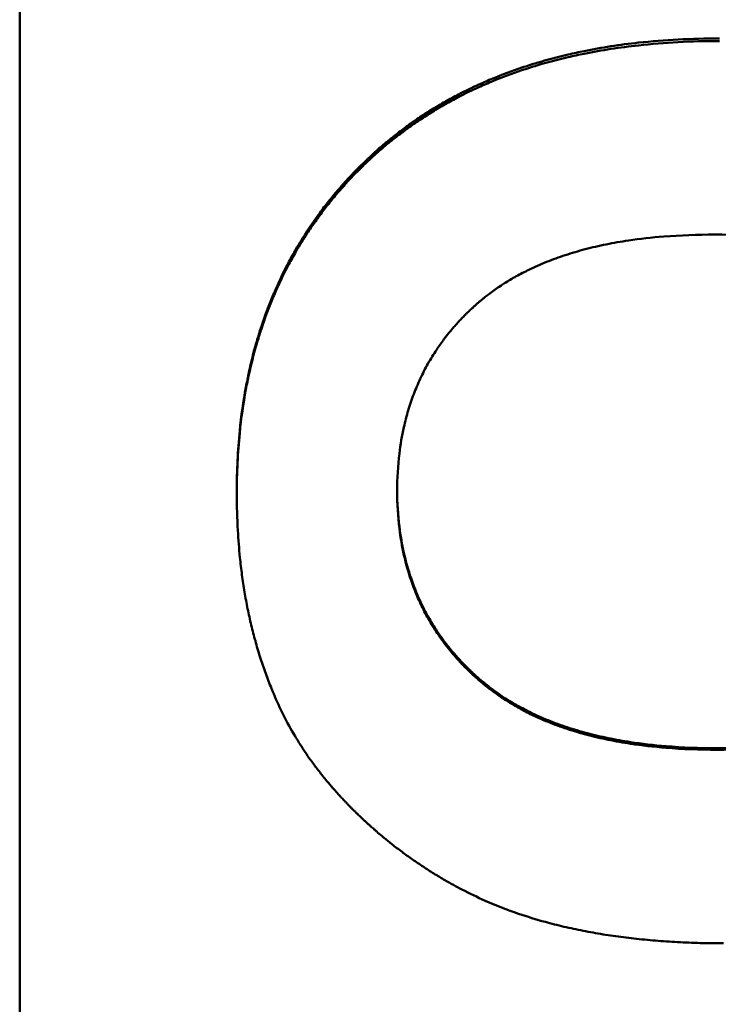
# Model space of a CAD drawing. Units: inches. Extents: x 4305 to 16410, y -12120 to -2432.
# Drawn here: x 7704 to 7712, y -3571 to -3560 of the extents above; entities that cross this region are included whole.
import ezdxf

# ---------------------------------------------------------------- set-up
doc = ezdxf.new("R2010")
doc.units = ezdxf.units.IN
doc.header["$MEASUREMENT"] = 0
doc.layers.add('AM_0', color=7, linetype='Continuous', lineweight=50)

# ---------------------------------------------------------------- blocks, each defined once
blk = doc.blocks.new('A$C708F3AF1')
at = {"layer": 'AM_0'}
for p, q in [((354.187, 340.24), (354.187, 494.096)), ((356.519, 431.935), (356.519, 431.914)), ((361.679, 429.176), (361.679, 429.159))]:
    blk.add_line(p, q, dxfattribs=at)
for points, knots in [([(356.519, 431.935), (356.519, 432.157), (356.529, 432.373), (356.55, 432.582), (356.566, 432.743), (356.588, 432.9), (356.617, 433.053), (356.627, 433.107), (356.638, 433.16), (356.649, 433.213), (356.672, 433.319), (356.698, 433.423), (356.728, 433.525), (356.742, 433.576), (356.758, 433.626), (356.774, 433.676), (356.806, 433.777), (356.842, 433.876), (356.881, 433.972), (356.9, 434.021), (356.921, 434.069), (356.942, 434.117), (356.984, 434.213), (357.03, 434.306), (357.078, 434.398), (357.103, 434.443), (357.128, 434.489), (357.154, 434.533), (357.193, 434.6), (357.233, 434.666), (357.276, 434.731), (357.318, 434.796), (357.363, 434.859), (357.409, 434.922), (357.424, 434.942), (357.44, 434.963), (357.455, 434.984), (357.487, 435.025), (357.519, 435.065), (357.552, 435.105), (357.569, 435.125), (357.585, 435.145), (357.602, 435.165), (357.628, 435.195), (357.654, 435.224), (357.68, 435.253), (357.689, 435.263), (357.697, 435.273), (357.706, 435.282), (357.724, 435.302), (357.742, 435.321), (357.76, 435.34), (357.769, 435.349), (357.778, 435.359), (357.787, 435.368), (357.806, 435.387), (357.824, 435.406), (357.843, 435.424), (357.852, 435.434), (357.862, 435.443), (357.871, 435.452), (357.885, 435.466), (357.9, 435.48), (357.914, 435.494), (357.919, 435.498), (357.924, 435.503), (357.928, 435.507), (357.938, 435.516), (357.948, 435.525), (357.957, 435.534), (357.962, 435.539), (357.967, 435.543), (357.972, 435.548), (357.987, 435.561), (358.001, 435.575), (358.016, 435.588), (358.026, 435.597), (358.036, 435.605), (358.046, 435.614), (358.066, 435.631), (358.086, 435.649), (358.106, 435.666), (358.116, 435.674), (358.126, 435.683), (358.136, 435.691), (358.167, 435.716), (358.198, 435.741), (358.229, 435.765), (358.25, 435.782), (358.271, 435.798), (358.292, 435.814), (358.334, 435.845), (358.377, 435.876), (358.42, 435.906), (358.442, 435.922), (358.464, 435.936), (358.486, 435.951), (358.53, 435.981), (358.575, 436.009), (358.62, 436.037), (358.643, 436.051), (358.665, 436.065), (358.688, 436.078), (358.734, 436.105), (358.781, 436.132), (358.828, 436.157), (358.852, 436.17), (358.875, 436.183), (358.899, 436.195), (358.971, 436.232), (359.044, 436.268), (359.118, 436.302), (359.168, 436.324), (359.218, 436.346), (359.269, 436.367), (359.371, 436.409), (359.475, 436.448), (359.582, 436.484), (359.635, 436.502), (359.689, 436.519), (359.743, 436.535), (359.852, 436.568), (359.964, 436.597), (360.078, 436.624), (360.135, 436.637), (360.192, 436.65), (360.251, 436.662), (360.438, 436.7), (360.633, 436.73), (360.834, 436.752), (361.111, 436.782), (361.4, 436.797), (361.702, 436.797)], [0, 0, 0, 0, 0.150805, 0.150805, 0.150805, 0.267173, 0.267173, 0.267173, 0.30814, 0.30814, 0.30814, 0.390073, 0.390073, 0.390073, 0.43104, 0.43104, 0.43104, 0.513673, 0.513673, 0.513673, 0.55534, 0.55534, 0.55534, 0.638673, 0.638673, 0.638673, 0.68034, 0.68034, 0.68034, 0.74284, 0.74284, 0.74284, 0.80534, 0.80534, 0.80534, 0.826173, 0.826173, 0.826173, 0.86784, 0.86784, 0.86784, 0.888673, 0.888673, 0.888673, 0.919923, 0.919923, 0.919923, 0.93034, 0.93034, 0.93034, 0.951173, 0.951173, 0.951173, 0.96159, 0.96159, 0.96159, 0.982423, 0.982423, 0.982423, 0.99284, 0.99284, 0.99284, 1.008465, 1.008465, 1.008465, 1.013673, 1.013673, 1.013673, 1.02409, 1.02409, 1.02409, 1.029298, 1.029298, 1.029298, 1.044923, 1.044923, 1.044923, 1.05534, 1.05534, 1.05534, 1.076173, 1.076173, 1.076173, 1.08659, 1.08659, 1.08659, 1.11784, 1.11784, 1.11784, 1.138673, 1.138673, 1.138673, 1.18034, 1.18034, 1.18034, 1.201173, 1.201173, 1.201173, 1.24284, 1.24284, 1.24284, 1.263673, 1.263673, 1.263673, 1.30534, 1.30534, 1.30534, 1.326173, 1.326173, 1.326173, 1.388673, 1.388673, 1.388673, 1.43034, 1.43034, 1.43034, 1.51363, 1.51363, 1.51363, 1.555254, 1.555254, 1.555254, 1.638501, 1.638501, 1.638501, 1.680125, 1.680125, 1.680125, 1.814499, 1.814499, 1.814499, 2, 2, 2, 2]), ([(356.519, 431.914), (356.519, 432.136), (356.529, 432.351), (356.55, 432.559), (356.566, 432.72), (356.588, 432.877), (356.617, 433.03), (356.627, 433.084), (356.638, 433.137), (356.649, 433.19), (356.672, 433.296), (356.698, 433.399), (356.728, 433.501), (356.742, 433.552), (356.758, 433.602), (356.774, 433.652), (356.806, 433.753), (356.842, 433.851), (356.881, 433.948), (356.9, 433.997), (356.921, 434.045), (356.942, 434.093), (356.984, 434.188), (357.03, 434.281), (357.078, 434.373), (357.103, 434.418), (357.128, 434.463), (357.154, 434.508), (357.193, 434.575), (357.233, 434.641), (357.276, 434.705), (357.29, 434.727), (357.304, 434.748), (357.319, 434.77), (357.348, 434.812), (357.378, 434.854), (357.409, 434.896), (357.424, 434.917), (357.44, 434.937), (357.455, 434.958), (357.487, 434.999), (357.519, 435.039), (357.552, 435.079), (357.569, 435.099), (357.585, 435.119), (357.602, 435.139), (357.628, 435.169), (357.654, 435.198), (357.68, 435.227), (357.689, 435.237), (357.697, 435.246), (357.706, 435.256), (357.724, 435.275), (357.742, 435.294), (357.76, 435.313), (357.769, 435.323), (357.778, 435.332), (357.787, 435.342), (357.801, 435.356), (357.815, 435.37), (357.829, 435.384), (357.834, 435.389), (357.838, 435.393), (357.843, 435.398), (357.852, 435.407), (357.862, 435.416), (357.871, 435.426), (357.876, 435.43), (357.881, 435.435), (357.885, 435.44), (357.895, 435.449), (357.904, 435.458), (357.914, 435.467), (357.919, 435.472), (357.924, 435.476), (357.928, 435.481), (357.938, 435.49), (357.948, 435.499), (357.957, 435.508), (357.962, 435.512), (357.967, 435.517), (357.972, 435.521), (357.987, 435.535), (358.001, 435.548), (358.016, 435.561), (358.026, 435.57), (358.036, 435.578), (358.046, 435.587), (358.066, 435.605), (358.086, 435.622), (358.106, 435.639), (358.116, 435.647), (358.126, 435.656), (358.136, 435.664), (358.167, 435.689), (358.198, 435.714), (358.229, 435.738), (358.25, 435.755), (358.271, 435.771), (358.292, 435.786), (358.334, 435.818), (358.377, 435.849), (358.42, 435.879), (358.442, 435.894), (358.464, 435.909), (358.486, 435.924), (358.53, 435.953), (358.575, 435.982), (358.62, 436.01), (358.643, 436.024), (358.665, 436.037), (358.688, 436.051), (358.734, 436.078), (358.781, 436.104), (358.828, 436.13), (358.852, 436.143), (358.875, 436.155), (358.899, 436.168), (358.971, 436.205), (359.044, 436.24), (359.118, 436.274), (359.168, 436.296), (359.218, 436.318), (359.269, 436.339), (359.371, 436.381), (359.475, 436.42), (359.582, 436.456), (359.635, 436.473), (359.689, 436.491), (359.743, 436.507), (359.852, 436.54), (359.964, 436.569), (360.078, 436.596), (360.135, 436.609), (360.192, 436.622), (360.251, 436.633), (360.438, 436.671), (360.633, 436.701), (360.834, 436.723), (361.111, 436.754), (361.4, 436.769), (361.702, 436.769)], [0, 0, 0, 0, 0.150805, 0.150805, 0.150805, 0.267173, 0.267173, 0.267173, 0.30814, 0.30814, 0.30814, 0.390073, 0.390073, 0.390073, 0.43104, 0.43104, 0.43104, 0.513673, 0.513673, 0.513673, 0.55534, 0.55534, 0.55534, 0.638673, 0.638673, 0.638673, 0.68034, 0.68034, 0.68034, 0.74284, 0.74284, 0.74284, 0.763673, 0.763673, 0.763673, 0.80534, 0.80534, 0.80534, 0.826173, 0.826173, 0.826173, 0.86784, 0.86784, 0.86784, 0.888673, 0.888673, 0.888673, 0.919923, 0.919923, 0.919923, 0.93034, 0.93034, 0.93034, 0.951173, 0.951173, 0.951173, 0.96159, 0.96159, 0.96159, 0.977215, 0.977215, 0.977215, 0.982423, 0.982423, 0.982423, 0.99284, 0.99284, 0.99284, 0.998048, 0.998048, 0.998048, 1.008465, 1.008465, 1.008465, 1.013673, 1.013673, 1.013673, 1.02409, 1.02409, 1.02409, 1.029298, 1.029298, 1.029298, 1.044923, 1.044923, 1.044923, 1.05534, 1.05534, 1.05534, 1.076173, 1.076173, 1.076173, 1.08659, 1.08659, 1.08659, 1.11784, 1.11784, 1.11784, 1.138673, 1.138673, 1.138673, 1.18034, 1.18034, 1.18034, 1.201173, 1.201173, 1.201173, 1.24284, 1.24284, 1.24284, 1.263673, 1.263673, 1.263673, 1.30534, 1.30534, 1.30534, 1.326173, 1.326173, 1.326173, 1.388673, 1.388673, 1.388673, 1.43034, 1.43034, 1.43034, 1.51363, 1.51363, 1.51363, 1.555254, 1.555254, 1.555254, 1.638501, 1.638501, 1.638501, 1.680125, 1.680125, 1.680125, 1.814499, 1.814499, 1.814499, 2, 2, 2, 2]), ([(358.241, 431.937), (358.241, 432.075), (358.249, 432.209), (358.265, 432.339), (358.277, 432.436), (358.293, 432.53), (358.313, 432.622), (358.32, 432.653), (358.328, 432.684), (358.335, 432.714), (358.351, 432.774), (358.369, 432.833), (358.388, 432.891), (358.398, 432.92), (358.408, 432.948), (358.419, 432.977), (358.441, 433.033), (358.464, 433.089), (358.49, 433.143), (358.502, 433.171), (358.516, 433.198), (358.529, 433.224), (358.557, 433.278), (358.586, 433.33), (358.617, 433.381), (358.633, 433.406), (358.649, 433.431), (358.666, 433.456), (358.691, 433.494), (358.717, 433.531), (358.744, 433.567), (358.753, 433.579), (358.762, 433.591), (358.772, 433.603), (358.79, 433.626), (358.809, 433.65), (358.829, 433.673), (358.839, 433.685), (358.849, 433.696), (358.859, 433.708), (358.874, 433.725), (358.889, 433.742), (358.905, 433.759), (358.91, 433.764), (358.915, 433.77), (358.92, 433.776), (358.931, 433.787), (358.942, 433.798), (358.952, 433.809), (358.958, 433.814), (358.963, 433.82), (358.969, 433.825), (358.977, 433.834), (358.985, 433.842), (358.993, 433.85), (358.996, 433.853), (358.999, 433.855), (359.002, 433.858), (359.007, 433.864), (359.013, 433.869), (359.018, 433.874), (359.021, 433.877), (359.024, 433.88), (359.027, 433.882), (359.033, 433.888), (359.038, 433.893), (359.044, 433.898), (359.047, 433.901), (359.05, 433.904), (359.053, 433.906), (359.058, 433.912), (359.064, 433.917), (359.07, 433.922), (359.073, 433.925), (359.076, 433.927), (359.079, 433.93), (359.084, 433.935), (359.09, 433.941), (359.096, 433.946), (359.099, 433.948), (359.102, 433.951), (359.105, 433.954), (359.114, 433.961), (359.123, 433.969), (359.132, 433.977), (359.138, 433.982), (359.144, 433.987), (359.15, 433.992), (359.159, 433.999), (359.169, 434.007), (359.178, 434.014), (359.181, 434.017), (359.184, 434.019), (359.187, 434.022), (359.203, 434.034), (359.219, 434.046), (359.235, 434.058), (359.254, 434.073), (359.273, 434.087), (359.293, 434.101), (359.313, 434.115), (359.333, 434.128), (359.353, 434.142), (359.366, 434.151), (359.38, 434.159), (359.394, 434.168), (359.435, 434.194), (359.478, 434.219), (359.521, 434.244), (359.565, 434.268), (359.61, 434.291), (359.656, 434.313), (359.686, 434.328), (359.717, 434.343), (359.749, 434.356), (359.812, 434.384), (359.877, 434.411), (359.945, 434.435), (359.978, 434.447), (360.012, 434.459), (360.047, 434.47), (360.116, 434.493), (360.188, 434.514), (360.261, 434.533), (360.298, 434.543), (360.335, 434.552), (360.373, 434.561), (360.448, 434.578), (360.526, 434.594), (360.605, 434.608), (360.645, 434.615), (360.685, 434.621), (360.726, 434.627), (360.848, 434.646), (360.975, 434.66), (361.106, 434.67), (361.281, 434.684), (361.465, 434.691), (361.656, 434.691)], [-2, -2, -2, -2, -1.833333, -1.833333, -1.833333, -1.708333, -1.708333, -1.708333, -1.666667, -1.666667, -1.666667, -1.583333, -1.583333, -1.583333, -1.541667, -1.541667, -1.541667, -1.458333, -1.458333, -1.458333, -1.416667, -1.416667, -1.416667, -1.333333, -1.333333, -1.333333, -1.291667, -1.291667, -1.291667, -1.229167, -1.229167, -1.229167, -1.208333, -1.208333, -1.208333, -1.166667, -1.166667, -1.166667, -1.145833, -1.145833, -1.145833, -1.114583, -1.114583, -1.114583, -1.104167, -1.104167, -1.104167, -1.083333, -1.083333, -1.083333, -1.072917, -1.072917, -1.072917, -1.057292, -1.057292, -1.057292, -1.052083, -1.052083, -1.052083, -1.041667, -1.041667, -1.041667, -1.036458, -1.036458, -1.036458, -1.026042, -1.026042, -1.026042, -1.020833, -1.020833, -1.020833, -1.010417, -1.010417, -1.010417, -1.005208, -1.005208, -1.005208, -0.994792, -0.994792, -0.994792, -0.989583, -0.989583, -0.989583, -0.973958, -0.973958, -0.973958, -0.963542, -0.963542, -0.963542, -0.947917, -0.947917, -0.947917, -0.942708, -0.942708, -0.942708, -0.916667, -0.916667, -0.916667, -0.885417, -0.885417, -0.885417, -0.854167, -0.854167, -0.854167, -0.833333, -0.833333, -0.833333, -0.770833, -0.770833, -0.770833, -0.708333, -0.708333, -0.708333, -0.666667, -0.666667, -0.666667, -0.583333, -0.583333, -0.583333, -0.541667, -0.541667, -0.541667, -0.458333, -0.458333, -0.458333, -0.416667, -0.416667, -0.416667, -0.333333, -0.333333, -0.333333, -0.291667, -0.291667, -0.291667, -0.166667, -0.166667, -0.166667, 0, 0, 0, 0]), ([(361.656, 434.691), (361.849, 434.691), (362.034, 434.684), (362.211, 434.67), (362.344, 434.659), (362.472, 434.644), (362.596, 434.626), (362.637, 434.619), (362.678, 434.613), (362.718, 434.606), (362.798, 434.591), (362.877, 434.575), (362.953, 434.557), (362.992, 434.548), (363.029, 434.539), (363.066, 434.529), (363.141, 434.509), (363.213, 434.488), (363.284, 434.465), (363.319, 434.453), (363.354, 434.441), (363.388, 434.428), (363.456, 434.403), (363.523, 434.377), (363.587, 434.348), (363.619, 434.334), (363.651, 434.319), (363.682, 434.304), (363.729, 434.281), (363.774, 434.257), (363.819, 434.232), (363.834, 434.224), (363.848, 434.216), (363.863, 434.207), (363.892, 434.19), (363.921, 434.173), (363.949, 434.155), (363.963, 434.146), (363.977, 434.137), (363.991, 434.128), (364.012, 434.114), (364.032, 434.1), (364.052, 434.086), (364.059, 434.081), (364.066, 434.076), (364.072, 434.071), (364.086, 434.062), (364.099, 434.052), (364.112, 434.042), (364.118, 434.037), (364.125, 434.032), (364.131, 434.027), (364.141, 434.02), (364.151, 434.012), (364.16, 434.005), (364.164, 434.002), (364.167, 434), (364.17, 433.997), (364.176, 433.992), (364.183, 433.987), (364.189, 433.982), (364.192, 433.979), (364.195, 433.977), (364.198, 433.974), (364.204, 433.969), (364.211, 433.964), (364.217, 433.959), (364.22, 433.956), (364.223, 433.953), (364.226, 433.951), (364.232, 433.946), (364.238, 433.94), (364.245, 433.935), (364.248, 433.932), (364.251, 433.93), (364.254, 433.927), (364.26, 433.922), (364.266, 433.916), (364.272, 433.911), (364.275, 433.908), (364.278, 433.905), (364.281, 433.903), (364.29, 433.895), (364.299, 433.887), (364.307, 433.878), (364.313, 433.873), (364.319, 433.868), (364.325, 433.862), (364.334, 433.854), (364.342, 433.846), (364.351, 433.837), (364.354, 433.835), (364.357, 433.832), (364.359, 433.829), (364.374, 433.815), (364.388, 433.801), (364.402, 433.787), (364.418, 433.77), (364.434, 433.753), (364.45, 433.736), (364.466, 433.719), (364.482, 433.702), (364.498, 433.684), (364.508, 433.673), (364.518, 433.661), (364.528, 433.649), (364.548, 433.626), (364.568, 433.602), (364.587, 433.578), (364.597, 433.566), (364.606, 433.554), (364.615, 433.542), (364.643, 433.506), (364.67, 433.469), (364.696, 433.431), (364.713, 433.406), (364.729, 433.381), (364.745, 433.355), (364.778, 433.304), (364.808, 433.252), (364.836, 433.199), (364.85, 433.173), (364.864, 433.146), (364.877, 433.119), (364.903, 433.065), (364.927, 433.01), (364.949, 432.954), (364.96, 432.926), (364.971, 432.897), (364.981, 432.869), (365.011, 432.783), (365.037, 432.695), (365.058, 432.605), (365.079, 432.515), (365.095, 432.422), (365.107, 432.328), (365.124, 432.201), (365.132, 432.071), (365.132, 431.937)], [-2, -2, -2, -2, -1.833333, -1.833333, -1.833333, -1.708333, -1.708333, -1.708333, -1.666667, -1.666667, -1.666667, -1.583333, -1.583333, -1.583333, -1.541667, -1.541667, -1.541667, -1.458333, -1.458333, -1.458333, -1.416667, -1.416667, -1.416667, -1.333333, -1.333333, -1.333333, -1.291667, -1.291667, -1.291667, -1.229167, -1.229167, -1.229167, -1.208333, -1.208333, -1.208333, -1.166667, -1.166667, -1.166667, -1.145833, -1.145833, -1.145833, -1.114583, -1.114583, -1.114583, -1.104167, -1.104167, -1.104167, -1.083333, -1.083333, -1.083333, -1.072917, -1.072917, -1.072917, -1.057292, -1.057292, -1.057292, -1.052083, -1.052083, -1.052083, -1.041667, -1.041667, -1.041667, -1.036458, -1.036458, -1.036458, -1.026042, -1.026042, -1.026042, -1.020833, -1.020833, -1.020833, -1.010417, -1.010417, -1.010417, -1.005208, -1.005208, -1.005208, -0.994792, -0.994792, -0.994792, -0.989583, -0.989583, -0.989583, -0.973958, -0.973958, -0.973958, -0.963542, -0.963542, -0.963542, -0.947917, -0.947917, -0.947917, -0.942708, -0.942708, -0.942708, -0.916667, -0.916667, -0.916667, -0.885417, -0.885417, -0.885417, -0.854167, -0.854167, -0.854167, -0.833333, -0.833333, -0.833333, -0.791667, -0.791667, -0.791667, -0.770833, -0.770833, -0.770833, -0.708333, -0.708333, -0.708333, -0.666667, -0.666667, -0.666667, -0.583333, -0.583333, -0.583333, -0.541667, -0.541667, -0.541667, -0.458333, -0.458333, -0.458333, -0.416667, -0.416667, -0.416667, -0.291667, -0.291667, -0.291667, -0.166667, -0.166667, -0.166667, 0, 0, 0, 0]), ([(356.915, 429.76), (356.893, 429.812), (356.872, 429.864), (356.852, 429.917), (356.832, 429.97), (356.812, 430.023), (356.794, 430.078), (356.785, 430.105), (356.776, 430.132), (356.767, 430.16), (356.75, 430.215), (356.733, 430.27), (356.718, 430.327), (356.71, 430.355), (356.702, 430.383), (356.695, 430.412), (356.68, 430.469), (356.667, 430.527), (356.654, 430.585), (356.647, 430.614), (356.641, 430.644), (356.635, 430.673), (356.623, 430.733), (356.612, 430.792), (356.602, 430.853), (356.597, 430.883), (356.592, 430.914), (356.588, 430.944), (356.578, 431.005), (356.57, 431.067), (356.563, 431.13), (356.559, 431.161), (356.556, 431.193), (356.553, 431.224), (356.543, 431.319), (356.535, 431.416), (356.53, 431.514), (356.522, 431.644), (356.519, 431.778), (356.519, 431.914)], [0, 0, 0, 0, 0.083333, 0.083333, 0.083333, 0.166667, 0.166667, 0.166667, 0.208333, 0.208333, 0.208333, 0.291667, 0.291667, 0.291667, 0.333333, 0.333333, 0.333333, 0.416667, 0.416667, 0.416667, 0.458333, 0.458333, 0.458333, 0.541667, 0.541667, 0.541667, 0.583333, 0.583333, 0.583333, 0.666667, 0.666667, 0.666667, 0.708333, 0.708333, 0.708333, 0.833333, 0.833333, 0.833333, 1, 1, 1, 1]), ([(358.241, 431.947), (358.242, 431.812), (358.25, 431.681), (358.265, 431.555), (358.277, 431.457), (358.293, 431.363), (358.314, 431.27), (358.335, 431.178), (358.36, 431.088), (358.39, 431), (358.4, 430.971), (358.411, 430.943), (358.422, 430.914), (358.443, 430.857), (358.467, 430.801), (358.493, 430.746), (358.506, 430.719), (358.519, 430.691), (358.533, 430.665), (358.561, 430.611), (358.591, 430.558), (358.622, 430.507), (358.638, 430.481), (358.655, 430.455), (358.672, 430.43), (358.697, 430.392), (358.723, 430.355), (358.751, 430.319), (358.76, 430.307), (358.769, 430.294), (358.779, 430.282), (358.798, 430.258), (358.817, 430.234), (358.837, 430.211), (358.847, 430.199), (358.857, 430.188), (358.867, 430.176), (358.882, 430.158), (358.898, 430.141), (358.914, 430.124), (358.929, 430.107), (358.946, 430.09), (358.962, 430.073), (358.976, 430.059), (358.989, 430.045), (359.003, 430.032), (359.006, 430.029), (359.009, 430.026), (359.012, 430.023), (359.02, 430.015), (359.029, 430.007), (359.037, 429.999), (359.043, 429.993), (359.049, 429.988), (359.055, 429.982), (359.063, 429.974), (359.072, 429.966), (359.081, 429.958), (359.084, 429.956), (359.087, 429.953), (359.09, 429.95), (359.096, 429.945), (359.102, 429.94), (359.108, 429.934), (359.111, 429.932), (359.114, 429.929), (359.117, 429.926), (359.123, 429.921), (359.129, 429.916), (359.135, 429.911), (359.138, 429.908), (359.141, 429.905), (359.144, 429.903), (359.15, 429.898), (359.156, 429.893), (359.163, 429.887), (359.166, 429.885), (359.169, 429.882), (359.172, 429.88), (359.178, 429.875), (359.184, 429.87), (359.191, 429.865), (359.194, 429.862), (359.197, 429.859), (359.2, 429.857), (359.209, 429.849), (359.219, 429.842), (359.229, 429.835), (359.235, 429.83), (359.241, 429.825), (359.248, 429.82), (359.261, 429.81), (359.274, 429.8), (359.287, 429.791), (359.293, 429.786), (359.3, 429.781), (359.307, 429.777), (359.327, 429.763), (359.347, 429.749), (359.367, 429.735), (359.381, 429.726), (359.395, 429.717), (359.409, 429.708), (359.437, 429.69), (359.465, 429.673), (359.494, 429.656), (359.508, 429.648), (359.523, 429.64), (359.537, 429.631), (359.581, 429.607), (359.626, 429.583), (359.673, 429.561), (359.703, 429.545), (359.735, 429.531), (359.767, 429.517), (359.83, 429.488), (359.896, 429.462), (359.964, 429.437), (359.997, 429.424), (360.032, 429.413), (360.067, 429.401), (360.136, 429.378), (360.208, 429.357), (360.282, 429.337), (360.318, 429.327), (360.356, 429.318), (360.394, 429.309), (360.469, 429.292), (360.547, 429.276), (360.627, 429.261), (360.666, 429.254), (360.707, 429.248), (360.748, 429.241), (360.87, 429.223), (360.997, 429.208), (361.129, 429.198), (361.304, 429.183), (361.487, 429.176), (361.679, 429.176)], [0.004294, 0.004294, 0.004294, 0.004294, 0.166667, 0.166667, 0.166667, 0.291667, 0.291667, 0.291667, 0.416667, 0.416667, 0.416667, 0.458333, 0.458333, 0.458333, 0.541667, 0.541667, 0.541667, 0.583333, 0.583333, 0.583333, 0.666667, 0.666667, 0.666667, 0.708333, 0.708333, 0.708333, 0.770833, 0.770833, 0.770833, 0.791667, 0.791667, 0.791667, 0.833333, 0.833333, 0.833333, 0.854167, 0.854167, 0.854167, 0.885417, 0.885417, 0.885417, 0.916667, 0.916667, 0.916667, 0.942708, 0.942708, 0.942708, 0.947917, 0.947917, 0.947917, 0.963542, 0.963542, 0.963542, 0.973958, 0.973958, 0.973958, 0.989583, 0.989583, 0.989583, 0.994792, 0.994792, 0.994792, 1.005208, 1.005208, 1.005208, 1.010417, 1.010417, 1.010417, 1.020833, 1.020833, 1.020833, 1.026042, 1.026042, 1.026042, 1.036458, 1.036458, 1.036458, 1.041667, 1.041667, 1.041667, 1.052083, 1.052083, 1.052083, 1.057292, 1.057292, 1.057292, 1.072917, 1.072917, 1.072917, 1.083333, 1.083333, 1.083333, 1.104167, 1.104167, 1.104167, 1.114583, 1.114583, 1.114583, 1.145833, 1.145833, 1.145833, 1.166667, 1.166667, 1.166667, 1.208333, 1.208333, 1.208333, 1.229167, 1.229167, 1.229167, 1.291667, 1.291667, 1.291667, 1.333333, 1.333333, 1.333333, 1.416667, 1.416667, 1.416667, 1.458333, 1.458333, 1.458333, 1.541667, 1.541667, 1.541667, 1.583333, 1.583333, 1.583333, 1.666667, 1.666667, 1.666667, 1.708333, 1.708333, 1.708333, 1.833333, 1.833333, 1.833333, 2, 2, 2, 2]), ([(361.679, 429.159), (361.487, 429.159), (361.304, 429.166), (361.129, 429.18), (360.997, 429.191), (360.87, 429.205), (360.748, 429.224), (360.707, 429.23), (360.666, 429.237), (360.627, 429.244), (360.547, 429.258), (360.469, 429.274), (360.394, 429.292), (360.356, 429.3), (360.318, 429.31), (360.282, 429.319), (360.208, 429.339), (360.136, 429.36), (360.067, 429.383), (360.032, 429.395), (359.997, 429.407), (359.964, 429.419), (359.896, 429.444), (359.83, 429.47), (359.767, 429.499), (359.735, 429.513), (359.703, 429.527), (359.673, 429.543), (359.626, 429.565), (359.581, 429.589), (359.537, 429.613), (359.523, 429.621), (359.508, 429.63), (359.494, 429.638), (359.465, 429.655), (359.437, 429.672), (359.409, 429.69), (359.395, 429.699), (359.381, 429.708), (359.367, 429.717), (359.347, 429.73), (359.327, 429.744), (359.307, 429.758), (359.3, 429.763), (359.293, 429.768), (359.287, 429.773), (359.274, 429.782), (359.261, 429.792), (359.248, 429.801), (359.241, 429.806), (359.235, 429.811), (359.229, 429.816), (359.219, 429.824), (359.209, 429.831), (359.2, 429.839), (359.197, 429.841), (359.194, 429.844), (359.191, 429.846), (359.184, 429.851), (359.178, 429.856), (359.172, 429.861), (359.169, 429.864), (359.166, 429.866), (359.163, 429.869), (359.156, 429.874), (359.15, 429.879), (359.144, 429.884), (359.141, 429.887), (359.138, 429.889), (359.135, 429.892), (359.129, 429.897), (359.123, 429.903), (359.117, 429.908), (359.114, 429.91), (359.111, 429.913), (359.108, 429.916), (359.102, 429.921), (359.096, 429.926), (359.09, 429.932), (359.087, 429.934), (359.084, 429.937), (359.081, 429.94), (359.072, 429.948), (359.063, 429.956), (359.055, 429.964), (359.049, 429.969), (359.043, 429.975), (359.037, 429.98), (359.029, 429.988), (359.02, 429.996), (359.012, 430.005), (359.009, 430.007), (359.006, 430.01), (359.003, 430.013), (358.989, 430.027), (358.976, 430.04), (358.962, 430.054), (358.946, 430.071), (358.929, 430.088), (358.914, 430.105), (358.898, 430.122), (358.882, 430.14), (358.867, 430.157), (358.857, 430.169), (358.847, 430.18), (358.837, 430.192), (358.817, 430.215), (358.798, 430.239), (358.779, 430.263), (358.769, 430.275), (358.76, 430.287), (358.751, 430.3), (358.723, 430.336), (358.697, 430.373), (358.672, 430.411), (358.655, 430.436), (358.638, 430.461), (358.622, 430.487), (358.591, 430.539), (358.561, 430.591), (358.533, 430.645), (358.519, 430.672), (358.506, 430.699), (358.493, 430.726), (358.467, 430.781), (358.443, 430.837), (358.422, 430.894), (358.411, 430.923), (358.4, 430.951), (358.39, 430.98), (358.36, 431.068), (358.335, 431.157), (358.314, 431.25), (358.293, 431.342), (358.277, 431.437), (358.265, 431.534), (358.249, 431.664), (358.241, 431.798), (358.241, 431.937)], [-2, -2, -2, -2, -1.833333, -1.833333, -1.833333, -1.708333, -1.708333, -1.708333, -1.666667, -1.666667, -1.666667, -1.583333, -1.583333, -1.583333, -1.541667, -1.541667, -1.541667, -1.458333, -1.458333, -1.458333, -1.416667, -1.416667, -1.416667, -1.333333, -1.333333, -1.333333, -1.291667, -1.291667, -1.291667, -1.229167, -1.229167, -1.229167, -1.208333, -1.208333, -1.208333, -1.166667, -1.166667, -1.166667, -1.145833, -1.145833, -1.145833, -1.114583, -1.114583, -1.114583, -1.104167, -1.104167, -1.104167, -1.083333, -1.083333, -1.083333, -1.072917, -1.072917, -1.072917, -1.057292, -1.057292, -1.057292, -1.052083, -1.052083, -1.052083, -1.041667, -1.041667, -1.041667, -1.036458, -1.036458, -1.036458, -1.026042, -1.026042, -1.026042, -1.020833, -1.020833, -1.020833, -1.010417, -1.010417, -1.010417, -1.005208, -1.005208, -1.005208, -0.994792, -0.994792, -0.994792, -0.989583, -0.989583, -0.989583, -0.973958, -0.973958, -0.973958, -0.963542, -0.963542, -0.963542, -0.947917, -0.947917, -0.947917, -0.942708, -0.942708, -0.942708, -0.916667, -0.916667, -0.916667, -0.885417, -0.885417, -0.885417, -0.854167, -0.854167, -0.854167, -0.833333, -0.833333, -0.833333, -0.791667, -0.791667, -0.791667, -0.770833, -0.770833, -0.770833, -0.708333, -0.708333, -0.708333, -0.666667, -0.666667, -0.666667, -0.583333, -0.583333, -0.583333, -0.541667, -0.541667, -0.541667, -0.458333, -0.458333, -0.458333, -0.416667, -0.416667, -0.416667, -0.291667, -0.291667, -0.291667, -0.166667, -0.166667, -0.166667, 0, 0, 0, 0]), ([(361.679, 429.176), (361.868, 429.176), (362.049, 429.184), (362.223, 429.198), (362.353, 429.209), (362.479, 429.224), (362.6, 429.243), (362.641, 429.249), (362.681, 429.256), (362.721, 429.263), (362.8, 429.278), (362.877, 429.294), (362.952, 429.313), (362.99, 429.322), (363.027, 429.331), (363.064, 429.341), (363.137, 429.361), (363.209, 429.383), (363.279, 429.407), (363.314, 429.418), (363.348, 429.431), (363.382, 429.443), (363.45, 429.469), (363.515, 429.496), (363.579, 429.525), (363.611, 429.54), (363.643, 429.555), (363.674, 429.57), (363.72, 429.593), (363.766, 429.617), (363.81, 429.643), (363.855, 429.668), (363.898, 429.694), (363.94, 429.721), (363.954, 429.73), (363.968, 429.74), (363.982, 429.749), (364.003, 429.763), (364.023, 429.777), (364.043, 429.792), (364.064, 429.806), (364.084, 429.821), (364.103, 429.836), (364.12, 429.848), (364.136, 429.861), (364.152, 429.874), (364.155, 429.876), (364.158, 429.879), (364.162, 429.882), (364.171, 429.889), (364.181, 429.897), (364.19, 429.905), (364.196, 429.91), (364.203, 429.916), (364.209, 429.921), (364.218, 429.929), (364.228, 429.937), (364.237, 429.945), (364.24, 429.948), (364.243, 429.95), (364.246, 429.953), (364.252, 429.959), (364.258, 429.964), (364.264, 429.969), (364.267, 429.972), (364.27, 429.975), (364.273, 429.978), (364.279, 429.983), (364.285, 429.989), (364.291, 429.994), (364.294, 429.997), (364.297, 430), (364.3, 430.002), (364.306, 430.008), (364.312, 430.014), (364.318, 430.019), (364.321, 430.022), (364.324, 430.025), (364.327, 430.027), (364.332, 430.033), (364.338, 430.039), (364.344, 430.044), (364.347, 430.047), (364.35, 430.05), (364.353, 430.053), (364.361, 430.061), (364.37, 430.07), (364.378, 430.078), (364.384, 430.084), (364.39, 430.089), (364.395, 430.095), (364.406, 430.106), (364.417, 430.118), (364.428, 430.129), (364.434, 430.135), (364.439, 430.141), (364.444, 430.147), (364.461, 430.164), (364.477, 430.182), (364.492, 430.199), (364.503, 430.211), (364.513, 430.223), (364.523, 430.235), (364.543, 430.259), (364.563, 430.283), (364.582, 430.307), (364.592, 430.319), (364.601, 430.331), (364.611, 430.343), (364.639, 430.38), (364.666, 430.418), (364.692, 430.455), (364.709, 430.481), (364.726, 430.506), (364.742, 430.532), (364.775, 430.584), (364.805, 430.636), (364.833, 430.69), (364.848, 430.716), (364.861, 430.743), (364.874, 430.771), (364.901, 430.825), (364.925, 430.88), (364.947, 430.937), (364.959, 430.965), (364.969, 430.994), (364.979, 431.022), (365, 431.08), (365.018, 431.138), (365.034, 431.198), (365.042, 431.227), (365.05, 431.257), (365.057, 431.287), (365.078, 431.378), (365.095, 431.471), (365.107, 431.566), (365.123, 431.689), (365.131, 431.816), (365.132, 431.947)], [0, 0, 0, 0, 0.166667, 0.166667, 0.166667, 0.291667, 0.291667, 0.291667, 0.333333, 0.333333, 0.333333, 0.416667, 0.416667, 0.416667, 0.458333, 0.458333, 0.458333, 0.541667, 0.541667, 0.541667, 0.583333, 0.583333, 0.583333, 0.666667, 0.666667, 0.666667, 0.708333, 0.708333, 0.708333, 0.770833, 0.770833, 0.770833, 0.833333, 0.833333, 0.833333, 0.854167, 0.854167, 0.854167, 0.885417, 0.885417, 0.885417, 0.916667, 0.916667, 0.916667, 0.942708, 0.942708, 0.942708, 0.947917, 0.947917, 0.947917, 0.963542, 0.963542, 0.963542, 0.973958, 0.973958, 0.973958, 0.989583, 0.989583, 0.989583, 0.994792, 0.994792, 0.994792, 1.005208, 1.005208, 1.005208, 1.010417, 1.010417, 1.010417, 1.020833, 1.020833, 1.020833, 1.026042, 1.026042, 1.026042, 1.036458, 1.036458, 1.036458, 1.041667, 1.041667, 1.041667, 1.052083, 1.052083, 1.052083, 1.057292, 1.057292, 1.057292, 1.072917, 1.072917, 1.072917, 1.083333, 1.083333, 1.083333, 1.104167, 1.104167, 1.104167, 1.114583, 1.114583, 1.114583, 1.145833, 1.145833, 1.145833, 1.166667, 1.166667, 1.166667, 1.208333, 1.208333, 1.208333, 1.229167, 1.229167, 1.229167, 1.291667, 1.291667, 1.291667, 1.333333, 1.333333, 1.333333, 1.416667, 1.416667, 1.416667, 1.458333, 1.458333, 1.458333, 1.541667, 1.541667, 1.541667, 1.583333, 1.583333, 1.583333, 1.666667, 1.666667, 1.666667, 1.708333, 1.708333, 1.708333, 1.833333, 1.833333, 1.833333, 1.995566, 1.995566, 1.995566, 1.995566]), ([(365.132, 431.937), (365.132, 431.802), (365.124, 431.672), (365.107, 431.545), (365.095, 431.45), (365.078, 431.357), (365.057, 431.267), (365.05, 431.237), (365.042, 431.207), (365.034, 431.177), (365.018, 431.118), (365, 431.06), (364.979, 431.002), (364.969, 430.973), (364.959, 430.945), (364.947, 430.917), (364.925, 430.861), (364.901, 430.805), (364.874, 430.751), (364.861, 430.724), (364.848, 430.697), (364.833, 430.67), (364.805, 430.616), (364.775, 430.564), (364.742, 430.513), (364.726, 430.487), (364.709, 430.461), (364.692, 430.436), (364.666, 430.398), (364.639, 430.361), (364.611, 430.324), (364.601, 430.312), (364.592, 430.3), (364.582, 430.288), (364.563, 430.264), (364.543, 430.24), (364.523, 430.216), (364.513, 430.204), (364.503, 430.192), (364.492, 430.18), (364.477, 430.163), (364.461, 430.145), (364.444, 430.128), (364.439, 430.122), (364.434, 430.116), (364.428, 430.111), (364.417, 430.099), (364.406, 430.088), (364.395, 430.076), (364.39, 430.071), (364.384, 430.065), (364.378, 430.059), (364.37, 430.051), (364.361, 430.042), (364.353, 430.034), (364.35, 430.031), (364.347, 430.028), (364.344, 430.025), (364.338, 430.02), (364.332, 430.014), (364.327, 430.009), (364.324, 430.006), (364.321, 430.003), (364.318, 430), (364.312, 429.995), (364.306, 429.989), (364.3, 429.984), (364.297, 429.981), (364.294, 429.978), (364.291, 429.976), (364.285, 429.97), (364.279, 429.965), (364.273, 429.959), (364.27, 429.956), (364.267, 429.954), (364.264, 429.951), (364.258, 429.945), (364.252, 429.94), (364.246, 429.935), (364.243, 429.932), (364.24, 429.929), (364.237, 429.926), (364.228, 429.918), (364.218, 429.91), (364.209, 429.902), (364.203, 429.897), (364.196, 429.892), (364.19, 429.887), (364.181, 429.879), (364.171, 429.871), (364.162, 429.863), (364.158, 429.861), (364.155, 429.858), (364.152, 429.855), (364.136, 429.843), (364.12, 429.83), (364.103, 429.817), (364.084, 429.802), (364.064, 429.788), (364.043, 429.773), (364.023, 429.759), (364.003, 429.745), (363.982, 429.731), (363.968, 429.721), (363.954, 429.712), (363.94, 429.703), (363.898, 429.676), (363.855, 429.65), (363.81, 429.625), (363.766, 429.599), (363.72, 429.575), (363.674, 429.552), (363.643, 429.537), (363.611, 429.522), (363.579, 429.507), (363.515, 429.478), (363.45, 429.451), (363.382, 429.426), (363.348, 429.413), (363.314, 429.401), (363.279, 429.389), (363.209, 429.365), (363.137, 429.343), (363.064, 429.323), (363.027, 429.313), (362.99, 429.304), (362.952, 429.295), (362.877, 429.277), (362.8, 429.26), (362.721, 429.246), (362.681, 429.239), (362.641, 429.232), (362.6, 429.225), (362.479, 429.206), (362.353, 429.191), (362.223, 429.181), (362.049, 429.166), (361.868, 429.159), (361.679, 429.159)], [-2, -2, -2, -2, -1.833333, -1.833333, -1.833333, -1.708333, -1.708333, -1.708333, -1.666667, -1.666667, -1.666667, -1.583333, -1.583333, -1.583333, -1.541667, -1.541667, -1.541667, -1.458333, -1.458333, -1.458333, -1.416667, -1.416667, -1.416667, -1.333333, -1.333333, -1.333333, -1.291667, -1.291667, -1.291667, -1.229167, -1.229167, -1.229167, -1.208333, -1.208333, -1.208333, -1.166667, -1.166667, -1.166667, -1.145833, -1.145833, -1.145833, -1.114583, -1.114583, -1.114583, -1.104167, -1.104167, -1.104167, -1.083333, -1.083333, -1.083333, -1.072917, -1.072917, -1.072917, -1.057292, -1.057292, -1.057292, -1.052083, -1.052083, -1.052083, -1.041667, -1.041667, -1.041667, -1.036458, -1.036458, -1.036458, -1.026042, -1.026042, -1.026042, -1.020833, -1.020833, -1.020833, -1.010417, -1.010417, -1.010417, -1.005208, -1.005208, -1.005208, -0.994792, -0.994792, -0.994792, -0.989583, -0.989583, -0.989583, -0.973958, -0.973958, -0.973958, -0.963542, -0.963542, -0.963542, -0.947917, -0.947917, -0.947917, -0.942708, -0.942708, -0.942708, -0.916667, -0.916667, -0.916667, -0.885417, -0.885417, -0.885417, -0.854167, -0.854167, -0.854167, -0.833333, -0.833333, -0.833333, -0.770833, -0.770833, -0.770833, -0.708333, -0.708333, -0.708333, -0.666667, -0.666667, -0.666667, -0.583333, -0.583333, -0.583333, -0.541667, -0.541667, -0.541667, -0.458333, -0.458333, -0.458333, -0.416667, -0.416667, -0.416667, -0.333333, -0.333333, -0.333333, -0.291667, -0.291667, -0.291667, -0.166667, -0.166667, -0.166667, 0, 0, 0, 0]), ([(359.187, 427.538), (359.102, 427.576), (359.019, 427.616), (358.937, 427.659), (358.875, 427.691), (358.815, 427.724), (358.755, 427.759), (358.735, 427.77), (358.715, 427.782), (358.695, 427.794), (358.656, 427.817), (358.617, 427.841), (358.578, 427.866), (358.558, 427.878), (358.539, 427.891), (358.52, 427.904), (358.481, 427.929), (358.443, 427.955), (358.406, 427.981), (358.387, 427.995), (358.368, 428.008), (358.349, 428.021), (358.312, 428.049), (358.275, 428.076), (358.238, 428.104), (358.22, 428.118), (358.201, 428.133), (358.183, 428.147), (358.156, 428.169), (358.129, 428.191), (358.102, 428.213), (358.093, 428.22), (358.084, 428.228), (358.075, 428.235), (358.057, 428.25), (358.04, 428.265), (358.022, 428.28), (358.013, 428.288), (358.004, 428.296), (357.996, 428.303), (357.982, 428.315), (357.969, 428.326), (357.956, 428.338), (357.952, 428.342), (357.948, 428.346), (357.943, 428.35), (357.935, 428.358), (357.926, 428.366), (357.917, 428.373), (357.913, 428.377), (357.909, 428.381), (357.904, 428.385), (357.896, 428.393), (357.887, 428.401), (357.878, 428.409), (357.874, 428.413), (357.87, 428.417), (357.866, 428.421), (357.859, 428.427), (357.853, 428.433), (357.846, 428.44), (357.84, 428.446), (357.834, 428.452), (357.827, 428.458), (357.825, 428.46), (357.823, 428.462), (357.821, 428.464), (357.817, 428.468), (357.812, 428.472), (357.808, 428.476), (357.806, 428.478), (357.804, 428.48), (357.802, 428.482), (357.798, 428.486), (357.793, 428.491), (357.789, 428.495), (357.787, 428.497), (357.785, 428.499), (357.783, 428.501), (357.777, 428.507), (357.771, 428.513), (357.764, 428.519), (357.76, 428.524), (357.756, 428.528), (357.752, 428.532), (357.744, 428.54), (357.735, 428.548), (357.727, 428.557), (357.723, 428.561), (357.719, 428.565), (357.715, 428.569), (357.707, 428.577), (357.699, 428.586), (357.691, 428.594), (357.687, 428.598), (357.683, 428.602), (357.679, 428.607), (357.667, 428.619), (357.655, 428.632), (357.644, 428.644), (357.636, 428.653), (357.628, 428.661), (357.62, 428.67), (357.605, 428.687), (357.589, 428.704), (357.574, 428.721), (357.567, 428.729), (357.559, 428.738), (357.552, 428.746), (357.53, 428.772), (357.508, 428.798), (357.486, 428.823), (357.472, 428.841), (357.458, 428.858), (357.444, 428.876), (357.416, 428.91), (357.388, 428.945), (357.362, 428.981), (357.349, 428.998), (357.336, 429.016), (357.323, 429.034), (357.284, 429.087), (357.247, 429.141), (357.212, 429.196), (357.189, 429.232), (357.166, 429.269), (357.144, 429.306), (357.1, 429.379), (357.059, 429.454), (357.021, 429.53), (356.982, 429.605), (356.947, 429.682), (356.915, 429.76)], [0, 0, 0, 0, 0.166667, 0.166667, 0.166667, 0.291667, 0.291667, 0.291667, 0.333333, 0.333333, 0.333333, 0.416667, 0.416667, 0.416667, 0.458333, 0.458333, 0.458333, 0.541667, 0.541667, 0.541667, 0.583333, 0.583333, 0.583333, 0.666667, 0.666667, 0.666667, 0.708333, 0.708333, 0.708333, 0.770833, 0.770833, 0.770833, 0.791667, 0.791667, 0.791667, 0.833333, 0.833333, 0.833333, 0.854167, 0.854167, 0.854167, 0.885417, 0.885417, 0.885417, 0.895833, 0.895833, 0.895833, 0.916667, 0.916667, 0.916667, 0.927083, 0.927083, 0.927083, 0.947917, 0.947917, 0.947917, 0.958333, 0.958333, 0.958333, 0.973958, 0.973958, 0.973958, 0.989583, 0.989583, 0.989583, 0.994792, 0.994792, 0.994792, 1.005208, 1.005208, 1.005208, 1.010417, 1.010417, 1.010417, 1.020833, 1.020833, 1.020833, 1.026042, 1.026042, 1.026042, 1.041667, 1.041667, 1.041667, 1.052083, 1.052083, 1.052083, 1.072917, 1.072917, 1.072917, 1.083333, 1.083333, 1.083333, 1.104167, 1.104167, 1.104167, 1.114583, 1.114583, 1.114583, 1.145833, 1.145833, 1.145833, 1.166667, 1.166667, 1.166667, 1.208333, 1.208333, 1.208333, 1.229167, 1.229167, 1.229167, 1.291667, 1.291667, 1.291667, 1.333333, 1.333333, 1.333333, 1.416667, 1.416667, 1.416667, 1.458333, 1.458333, 1.458333, 1.583333, 1.583333, 1.583333, 1.666667, 1.666667, 1.666667, 1.833333, 1.833333, 1.833333, 2, 2, 2, 2]), ([(361.747, 427.081), (361.663, 427.081), (361.579, 427.082), (361.497, 427.084), (361.414, 427.086), (361.333, 427.09), (361.253, 427.094), (361.213, 427.096), (361.173, 427.098), (361.133, 427.101), (361.054, 427.106), (360.977, 427.113), (360.9, 427.12), (360.861, 427.124), (360.823, 427.128), (360.785, 427.132), (360.71, 427.14), (360.635, 427.15), (360.562, 427.16), (360.525, 427.166), (360.489, 427.171), (360.453, 427.177), (360.38, 427.189), (360.309, 427.201), (360.239, 427.215), (360.204, 427.222), (360.169, 427.229), (360.135, 427.237), (360.066, 427.251), (359.998, 427.267), (359.932, 427.284), (359.898, 427.293), (359.865, 427.301), (359.833, 427.31), (359.734, 427.337), (359.639, 427.367), (359.546, 427.398), (359.421, 427.441), (359.302, 427.487), (359.187, 427.538)], [0, 0, 0, 0, 0.083333, 0.083333, 0.083333, 0.166667, 0.166667, 0.166667, 0.208333, 0.208333, 0.208333, 0.291667, 0.291667, 0.291667, 0.333333, 0.333333, 0.333333, 0.416667, 0.416667, 0.416667, 0.458333, 0.458333, 0.458333, 0.541667, 0.541667, 0.541667, 0.583333, 0.583333, 0.583333, 0.666667, 0.666667, 0.666667, 0.708333, 0.708333, 0.708333, 0.833333, 0.833333, 0.833333, 1, 1, 1, 1])]:
    blk.add_open_spline(points, degree=3, knots=knots, dxfattribs=at)

msp = doc.modelspace()

# ---------------------------------------------------------------- block references
at = {"color": 7}
msp.add_blockref('A$C708F3AF1', (7350.268, -3997.089), dxfattribs=at)

doc.saveas('drawing.dxf')
